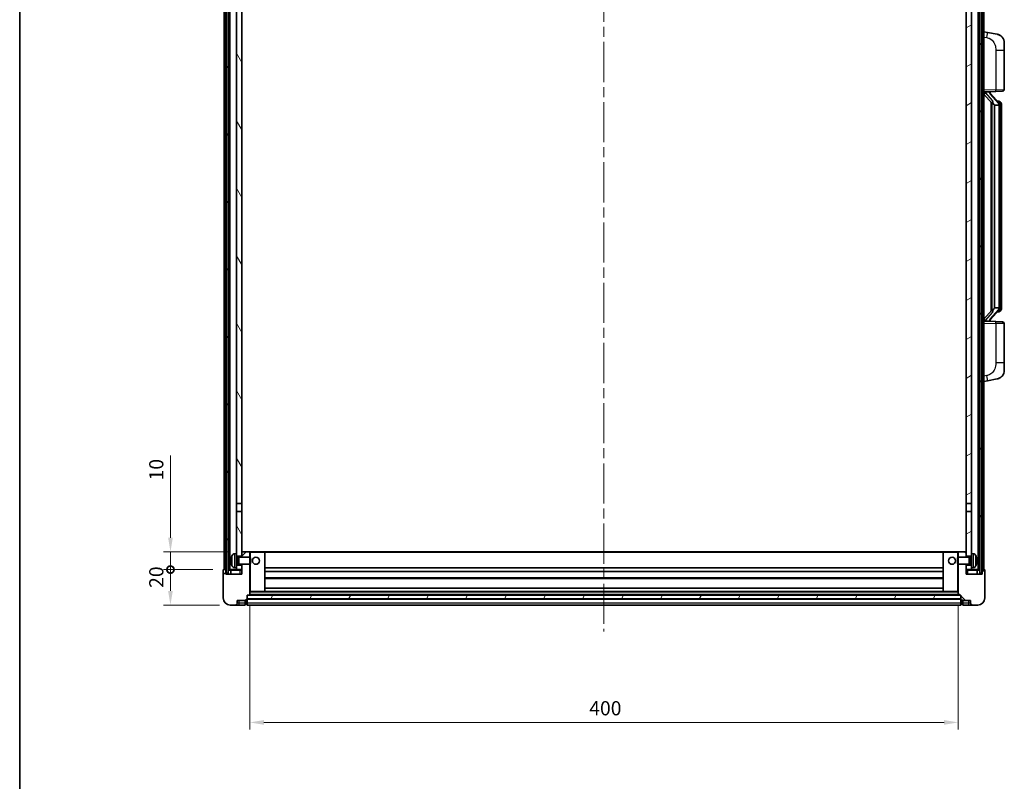
# Model space of a CAD drawing. Units: millimetres. Extents: x 58 to 12445, y 32 to 1718.
# Drawn here: x 1632 to 2188, y 1039 to 1469 of the extents above; entities that cross this region are included whole.
import ezdxf

# ---------------------------------------------------------------- set-up
doc = ezdxf.new("R2010")
doc.units = ezdxf.units.MM
doc.header["$LTSCALE"] = 4
doc.linetypes.add('CHAIN', pattern=[0.3543, 0.2362, -0.0295, 0.0591, -0.0295])
doc.layers.get('Defpoints').update_dxf_attribs({"lineweight": 25})
for name, color, linetype, lineweight in [('Border (ISO)', 7, 'Continuous', 35), ('Centerline (ISO)', 131, 'Continuous', 18), ('Dimension (ISO)', 7, 'Continuous', 18), ('Dimension (ISO) @ 1', 7, 'Continuous', 18), ('Hatch (ISO)', 1, 'Continuous', 18), ('Visible (ISO)', 7, 'Continuous', 35), ('Visible Narrow (ISO)', 7, 'Continuous', 25)]:
    doc.layers.add(name, color=color, linetype=linetype, lineweight=lineweight)
doc.styles.add('Note Text (TK)', font='txt')
doc.dimstyles.new('Default - Method 1b (TK)', dxfattribs={"dimscale": 4, "dimtxt": 2.5, "dimasz": 2.5, "dimexe": 1, "dimexo": 1.5, "dimgap": 1, "dimtad": 1, "dimtoh": 1, "dimrnd": 1e-08, "dimdsep": 46, "dimtxsty": 'Note Text (TK)', "dimcen": 0.09, "dimdle": 5, "dimclrd": 100, "dimclre": 100, "dimclrt": 7, "dimadec": 1, "dimazin": 1, "dimtfac": 1, "dimtmove": 0, "dimatfit": 3, "dimfxl": 1, "dimtolj": 1, "dimlwd": -1, "dimlwe": -1, "dimarcsym": 0})
pattern_1 = [(60, (1545, -16), (-16.49778, 9.525), [])]

# ---------------------------------------------------------------- blocks, each defined once
blk = doc.blocks.new('図面枠 tk図枠')
at = {"layer": 'Border (ISO)'}
blk.add_line((14.5, 289), (14.5, 8), dxfattribs=at)
blk = doc.blocks.new('_DotSmall')
at = {"color": 0, "linetype": 'ByBlock', "const_width": 0.5}
blk.add_lwpolyline([(-0.0625, 0, 1), (0.0625, 0, 1)], format="xyb", close=True, dxfattribs=at)
blk = doc.blocks.new('*D284')
at = {"layer": 'Defpoints', "color": 0}
for p in [(1717.12, 1158.64), (1747.12, 1158.64), (1750.87, 1138.64)]:
    blk.add_point(p, dxfattribs=at)
at = {"layer": 'Dimension (ISO)', "color": 100}
for p, q in [((1741.12, 1158.64), (1713.12, 1158.64)), ((1717.12, 1146.64), (1717.12, 1158.64)), ((1744.87, 1138.64), (1713.12, 1138.64))]:
    blk.add_line(p, q, dxfattribs=at)
blk.add_solid([(1715.78, 1146.64), (1718.45, 1146.64), (1717.12, 1138.64)], dxfattribs=at)
at = {"layer": 'Dimension (ISO)', "color": 100, "xscale": 8, "yscale": 8, "zscale": 8, "rotation": 90}
blk.add_blockref('_DotSmall', (1717.12, 1158.64), dxfattribs=at)
at = {"layer": 'Dimension (ISO)', "color": 7, "insert": (1709.12, 1148.32), "char_height": 8, "attachment_point": 4, "rotation": 90, "style": 'Note Text (TK)'}
blk.add_mtext('\\A1;20', dxfattribs=at)
blk = doc.blocks.new('*D283')
at = {"layer": 'Defpoints', "color": 0}
for p in [(1717.12, 1168.64), (1756.47, 1168.64), (1747.12, 1158.64)]:
    blk.add_point(p, dxfattribs=at)
at = {"layer": 'Dimension (ISO)', "color": 100}
for p, q in [((1717.12, 1176.64), (1717.12, 1223.01)), ((1750.47, 1168.64), (1713.12, 1168.64)), ((1717.12, 1158.64), (1717.12, 1168.64)), ((1741.12, 1158.64), (1713.12, 1158.64)), ((1717.12, 1158.64), (1717.12, 1150.64))]:
    blk.add_line(p, q, dxfattribs=at)
blk.add_solid([(1715.78, 1176.64), (1718.45, 1176.64), (1717.12, 1168.64)], dxfattribs=at)
at = {"layer": 'Dimension (ISO)', "color": 100, "xscale": 8, "yscale": 8, "zscale": 8, "rotation": 90}
blk.add_blockref('_DotSmall', (1717.12, 1158.64), dxfattribs=at)
at = {"layer": 'Dimension (ISO)', "color": 7, "insert": (1709.12, 1209.01), "char_height": 8, "attachment_point": 4, "rotation": 90, "style": 'Note Text (TK)'}
blk.add_mtext('\\A1;10', dxfattribs=at)
blk = doc.blocks.new('*D280')
at = {"layer": 'Defpoints', "color": 0}
for p in [(1761.87, 1144.34), (2161.87, 1144.34), (2161.87, 1072.34)]:
    blk.add_point(p, dxfattribs=at)
at = {"layer": 'Dimension (ISO)', "color": 100}
for p, q in [((1761.87, 1138.34), (1761.87, 1068.34)), ((2161.87, 1138.34), (2161.87, 1068.34)), ((1769.87, 1072.34), (2153.87, 1072.34))]:
    blk.add_line(p, q, dxfattribs=at)
for points in [[(1769.87, 1073.67), (1769.87, 1071.01), (1761.87, 1072.34)], [(2153.87, 1073.67), (2153.87, 1071.01), (2161.87, 1072.34)]]:
    blk.add_solid(points, dxfattribs=at)
at = {"layer": 'Dimension (ISO)', "color": 7, "insert": (1953.55, 1080.34), "char_height": 8, "attachment_point": 4, "style": 'Note Text (TK)'}
blk.add_mtext('\\A1;400', dxfattribs=at)

msp = doc.modelspace()

# ---------------------------------------------------------------- hatches: boundary and pattern name
at = {"layer": 'Hatch (ISO)'}
h = msp.add_hatch(dxfattribs=at)
h.set_pattern_fill('ANSI31', color=256, scale=152.4, angle=14.999978, style=0)
h.set_pattern_definition(pattern_1)
h.paths.add_polyline_path([(2174.1151, 1576.1396), (2174.1151, 1156.6396), (2175.1151, 1156.6396), (2175.1151, 1576.1396)])
h.paths.add_polyline_path([(1748.6151, 1576.1396), (1748.6151, 1156.6396), (1749.6151, 1156.6396), (1749.6151, 1576.1396)])
h = msp.add_hatch(dxfattribs=at)
h.set_pattern_fill('ANSI31', color=256, scale=152.4, angle=75.000175, style=0)
h.set_pattern_definition([(120.0002, (1545, -16), (-16.49775, -9.52505), [])])
h.paths.add_polyline_path([(1754.3651, 1161.1396), (1754.3651, 1159.6396), (1754.3651, 1158.6396), (1757.3651, 1158.6396), (1757.3651, 1161.1396)])
h.paths.add_polyline_path([(1754.3651, 1533.3896), (1757.3651, 1533.3896), (1757.3651, 1576.1396), (1754.3651, 1576.1396)])
h.paths.add_polyline_path([(1754.3651, 1167.6396), (1754.3651, 1166.1396), (1757.3651, 1166.1396), (1757.3651, 1168.5396), (1757.3651, 1191.3896), (1754.3651, 1191.3896)])
h.paths.add_polyline_path([(1754.3651, 1195.8896), (1757.3651, 1195.8896), (1757.3651, 1528.8896), (1754.3651, 1528.8896)])
h = msp.add_hatch(dxfattribs=at)
h.set_pattern_fill('ANSI31', color=256, scale=152.4, angle=-14.999978, style=0)
h.set_pattern_definition([(30, (1545, -16), (-9.525, 16.49778), [])])
h.paths.add_polyline_path([(2169.3651, 1159.6396), (2169.3651, 1161.1396), (2166.3651, 1161.1396), (2166.3651, 1158.6396), (2169.3651, 1158.6396)])
h.paths.add_polyline_path([(2166.3651, 1533.3896), (2169.3651, 1533.3896), (2169.3651, 1576.1396), (2166.3651, 1576.1396)])
h.paths.add_polyline_path([(2169.3651, 1166.1396), (2169.3651, 1167.6396), (2169.3651, 1191.3896), (2166.3651, 1191.3896), (2166.3651, 1168.5396), (2166.3651, 1166.1396)])
h.paths.add_polyline_path([(2166.3651, 1195.8896), (2169.3651, 1195.8896), (2169.3651, 1528.8896), (2166.3651, 1528.8896)])
h = msp.add_hatch(dxfattribs=at)
h.set_pattern_fill('ANSI31', color=256, scale=152.4, style=0)
h.set_pattern_definition([(45, (1545, -16), (-13.47038, 13.47038), [])])
edge = h.paths.add_edge_path()
edge.add_line((1750.8651, 1138.6396), (1753.8651, 1138.6396))
edge.add_ellipse((1753.8651, 1139.6396), major_axis=(0, -1), ratio=1, start_angle=0, end_angle=90)
edge.add_line((1754.8651, 1139.6396), (1754.8651, 1141.1396))
edge.add_line((1754.8651, 1141.1396), (1759.3651, 1141.1396))
edge.add_line((1759.3651, 1141.1396), (1759.3651, 1141.4396))
edge.add_line((1759.3651, 1141.4396), (1760.1151, 1141.4396))
edge.add_ellipse((1760.1151, 1141.6896), major_axis=(0, -0.25), ratio=1, start_angle=0, end_angle=90)
edge.add_line((1760.3651, 1141.6896), (1760.3651, 1142.1396))
edge.add_line((1760.3651, 1142.1396), (1760.3651, 1144.1396))
edge.add_line((1760.3651, 1144.1396), (1760.3651, 1144.2396))
edge.add_line((1760.3651, 1144.2396), (1761.7651, 1144.2396))
edge.add_ellipse((1761.7651, 1144.3396), major_axis=(0, -0.1), ratio=1, start_angle=0, end_angle=90)
edge.add_line((1761.8651, 1144.3396), (1761.8651, 1161.6396))
edge.add_line((1761.8651, 1161.6396), (1757.3651, 1161.6396))
edge.add_line((1757.3651, 1161.6396), (1757.3651, 1161.1396))
edge.add_line((1757.3651, 1161.1396), (1757.3651, 1158.6396))
edge.add_line((1757.3651, 1158.6396), (1757.3651, 1156.1396))
edge.add_line((1757.3651, 1156.1396), (1748.3651, 1156.1396))
edge.add_line((1748.3651, 1156.1396), (1748.3651, 1158.3896))
edge.add_ellipse((1748.1151, 1158.3896), major_axis=(0.25, 0), ratio=1, start_angle=0, end_angle=90)
edge.add_line((1748.1151, 1158.6396), (1747.1151, 1158.6396))
edge.add_ellipse((1747.1151, 1158.3896), major_axis=(0, 0.25), ratio=1, start_angle=0, end_angle=90)
edge.add_line((1746.8651, 1158.3896), (1746.8651, 1142.6396))
edge.add_ellipse((1750.8651, 1142.6396), major_axis=(-4, 0), ratio=1, start_angle=0, end_angle=90)
edge = h.paths.add_edge_path()
edge.add_ellipse((1761.7651, 1168.5396), major_axis=(0.1, 0), ratio=1, start_angle=0, end_angle=90)
edge.add_line((1761.7651, 1168.6396), (1757.4651, 1168.6396))
edge.add_ellipse((1757.4651, 1168.5396), major_axis=(0, 0.1), ratio=1, start_angle=0, end_angle=90)
edge.add_line((1757.3651, 1168.5396), (1757.3651, 1166.1396))
edge.add_line((1757.3651, 1166.1396), (1757.3651, 1165.6396))
edge.add_line((1757.3651, 1165.6396), (1761.8651, 1165.6396))
edge.add_line((1761.8651, 1165.6396), (1761.8651, 1168.5396))
h = msp.add_hatch(dxfattribs=at)
h.set_pattern_fill('ANSI31', color=256, scale=152.4, angle=90.00021, style=0)
h.set_pattern_definition([(135.0002, (1545, -16), (-13.47033, -13.47043), [])])
edge = h.paths.add_edge_path()
edge.add_line((2169.8651, 1138.6396), (2172.8651, 1138.6396))
edge.add_ellipse((2172.8651, 1142.6396), major_axis=(0, -4), ratio=1, start_angle=0, end_angle=90)
edge.add_line((2176.8651, 1142.6396), (2176.8651, 1158.3896))
edge.add_ellipse((2176.6151, 1158.3896), major_axis=(0.25, 0), ratio=1, start_angle=0, end_angle=90)
edge.add_line((2176.6151, 1158.6396), (2175.6151, 1158.6396))
edge.add_ellipse((2175.6151, 1158.3896), major_axis=(0, 0.25), ratio=1, start_angle=0, end_angle=90)
edge.add_line((2175.3651, 1158.3896), (2175.3651, 1156.1396))
edge.add_line((2175.3651, 1156.1396), (2166.3651, 1156.1396))
edge.add_line((2166.3651, 1156.1396), (2166.3651, 1158.6396))
edge.add_line((2166.3651, 1158.6396), (2166.3651, 1161.1396))
edge.add_line((2166.3651, 1161.1396), (2166.3651, 1161.6396))
edge.add_line((2166.3651, 1161.6396), (2161.8651, 1161.6396))
edge.add_line((2161.8651, 1161.6396), (2161.8651, 1144.3396))
edge.add_ellipse((2161.9651, 1144.3396), major_axis=(-0.1, 0), ratio=1, start_angle=0, end_angle=90)
edge.add_line((2161.9651, 1144.2396), (2163.3651, 1144.2396))
edge.add_line((2163.3651, 1144.2396), (2163.3651, 1144.1396))
edge.add_line((2163.3651, 1144.1396), (2163.3651, 1142.1396))
edge.add_line((2163.3651, 1142.1396), (2163.3651, 1141.6896))
edge.add_ellipse((2163.6151, 1141.6896), major_axis=(-0.25, 0), ratio=1, start_angle=0, end_angle=90)
edge.add_line((2163.6151, 1141.4396), (2164.3651, 1141.4396))
edge.add_line((2164.3651, 1141.4396), (2164.3651, 1141.1396))
edge.add_line((2164.3651, 1141.1396), (2168.8651, 1141.1396))
edge.add_line((2168.8651, 1141.1396), (2168.8651, 1139.6396))
edge.add_ellipse((2169.8651, 1139.6396), major_axis=(-1, 0), ratio=1, start_angle=0, end_angle=90)
edge = h.paths.add_edge_path()
edge.add_ellipse((2161.9651, 1168.5396), major_axis=(0, 0.1), ratio=1, start_angle=0, end_angle=90)
edge.add_line((2161.8651, 1168.5396), (2161.8651, 1165.6396))
edge.add_line((2161.8651, 1165.6396), (2166.3651, 1165.6396))
edge.add_line((2166.3651, 1165.6396), (2166.3651, 1166.1396))
edge.add_line((2166.3651, 1166.1396), (2166.3651, 1168.5396))
edge.add_ellipse((2166.2651, 1168.5396), major_axis=(0.1, 0), ratio=1, start_angle=0, end_angle=90)
edge.add_line((2166.2651, 1168.6396), (2161.9651, 1168.6396))
h = msp.add_hatch(dxfattribs=at)
h.set_pattern_fill('ANSI31', color=256, scale=152.4, angle=14.999978, style=0)
h.set_pattern_definition(pattern_1)
h.paths.add_polyline_path([(1760.3651, 1144.1396), (1760.3651, 1142.1396), (2163.3651, 1142.1396), (2163.3651, 1144.1396)])

# ---------------------------------------------------------------- linework, layer by layer
at = {"layer": 'Centerline (ISO)', "linetype": 'CHAIN', "ltscale": 23.990969}
msp.add_line((1961.8651, 1592.6396), (1961.8651, 1123.6396), dxfattribs=at)
at = {"layer": 'Visible (ISO)'}
for p, q in [((1747.3651, 1158.6396), (1747.3651, 1576.1396)), ((1748.3651, 1158.6396), (1748.3651, 1576.1396)), ((1748.6151, 1576.1396), (1748.6151, 1156.6396)), ((1749.6151, 1156.6396), (1749.6151, 1576.1396)), ((1749.7151, 1158.6396), (1749.7151, 1576.1396)), ((1750.7151, 1158.6396), (1750.7151, 1576.1396)), ((2173.0151, 1158.6396), (2173.0151, 1576.1396)), ((2174.0151, 1158.6396), (2174.0151, 1576.1396)), ((2174.1151, 1576.1396), (2174.1151, 1156.6396)), ((2175.1151, 1156.6396), (2175.1151, 1576.1396)), ((2175.3651, 1158.6396), (2175.3651, 1576.1396)), ((2176.3651, 1158.6396), (2176.3651, 1576.1396)), ((1754.3651, 1528.8896), (1754.3651, 1195.8896)), ((1757.3651, 1195.8896), (1757.3651, 1528.8896)), ((2166.3651, 1528.8896), (2166.3651, 1195.8896)), ((2169.3651, 1195.8896), (2169.3651, 1528.8896)), ((2178.4602, 1461.9824), (2176.3651, 1462.3896)), ((2183.8191, 1460.9407), (2178.4602, 1461.9824)), ((2187.8651, 1456.0326), (2187.8651, 1451.9)), ((2187.8651, 1429.7569), (2187.8651, 1451.9)), ((2176.3651, 1428.3896), (2183.0396, 1428.6227)), ((2186.9, 1428.7575), (2183.0396, 1428.6227)), ((2176.3651, 1427.2002), (2180.7978, 1422.1009)), ((2177.3651, 1428.3996), (2179.3651, 1428.3996)), ((2179.8651, 1428.3263), (2179.8651, 1428.5119)), ((2179.8651, 1428.1206), (2179.8651, 1428.3263)), ((2184.8745, 1421.984), (2180.1104, 1427.4645)), ((2184.7957, 1423.0746), (2183.9264, 1423.0746)), ((2180.3651, 1422.5987), (2180.3651, 1304.6806)), ((2180.7651, 1422.1386), (2180.7651, 1305.1407)), ((2182.3651, 1420.8996), (2182.28, 1420.9705)), ((2184.8477, 1420.8996), (2182.3651, 1420.8996)), ((2182.3651, 1420.8996), (2182.3651, 1306.3796)), ((2185.3651, 1306.6074), (2185.3651, 1420.6719)), ((2185.6292, 1422.64), (2185.5504, 1422.7307)), ((2186.3651, 1419.3246), (2186.3651, 1420.6719)), ((2186.3651, 1307.9546), (2186.3651, 1419.3246)), ((2182.28, 1306.3087), (2182.3651, 1306.3796)), ((2182.3651, 1306.3796), (2184.8477, 1306.3796)), ((2186.3651, 1306.6074), (2186.3651, 1307.9546)), ((2180.7978, 1305.1784), (2176.3651, 1300.0791)), ((2180.1104, 1299.8148), (2184.8745, 1305.2953)), ((2184.7957, 1304.2046), (2183.9264, 1304.2046)), ((2185.5504, 1304.5486), (2185.6292, 1304.6392)), ((2183.0396, 1298.6566), (2176.3651, 1298.8896)), ((2177.3651, 1298.8796), (2179.3651, 1298.8796)), ((2179.8651, 1298.953), (2179.8651, 1299.1587)), ((2179.8651, 1298.7674), (2179.8651, 1298.953)), ((2183.0396, 1298.6566), (2186.9, 1298.5218)), ((2187.8651, 1275.3793), (2187.8651, 1297.5224)), ((2187.8651, 1275.3793), (2187.8651, 1271.2467)), ((2176.3651, 1264.8896), (2178.4602, 1265.2969)), ((2178.4602, 1265.2969), (2183.8191, 1266.3386)), ((1754.3651, 1195.8896), (1757.3651, 1195.8896)), ((1754.3651, 1191.3896), (1754.3651, 1195.8896)), ((1757.3651, 1195.8896), (1757.3651, 1191.3896)), ((2166.3651, 1195.8896), (2169.3651, 1195.8896)), ((2166.3651, 1191.3896), (2166.3651, 1195.8896)), ((2169.3651, 1195.8896), (2169.3651, 1191.3896)), ((1757.3651, 1191.3896), (1754.3651, 1191.3896)), ((1754.3651, 1191.3896), (1754.3651, 1167.6396)), ((1757.3651, 1166.1396), (1757.3651, 1191.3896)), ((2169.3651, 1191.3896), (2166.3651, 1191.3896)), ((2166.3651, 1191.3896), (2166.3651, 1166.1396)), ((2169.3651, 1167.6396), (2169.3651, 1191.3896)), ((1753.3061, 1167.547), (1754.3651, 1167.6396)), ((1754.3651, 1159.6396), (1754.3651, 1167.6396)), ((1757.4651, 1168.6396), (1757.3651, 1168.6396)), ((1757.3651, 1168.5396), (1757.3651, 1165.6396)), ((1761.7651, 1168.6396), (1757.4651, 1168.6396)), ((1762.3651, 1168.6396), (1761.7651, 1168.6396)), ((1761.8651, 1165.6396), (1761.8651, 1168.5396)), ((1770.2651, 1168.6396), (1762.3651, 1168.6396)), ((2153.4651, 1168.6396), (1770.2651, 1168.6396)), ((1770.3651, 1146.3396), (1770.3651, 1168.5396)), ((2153.3651, 1168.5396), (2153.3651, 1146.3396)), ((2161.3651, 1168.6396), (2153.4651, 1168.6396)), ((2161.9651, 1168.6396), (2161.3651, 1168.6396)), ((2161.8651, 1168.5396), (2161.8651, 1165.6396)), ((2166.2651, 1168.6396), (2161.9651, 1168.6396)), ((2166.3651, 1168.6396), (2166.2651, 1168.6396)), ((2166.3651, 1165.6396), (2166.3651, 1168.5396)), ((2169.3651, 1167.6396), (2169.3651, 1159.6396)), ((2170.424, 1167.547), (2169.3651, 1167.6396)), ((1751.6511, 1163.922), (1751.6511, 1163.3573)), ((1754.3651, 1166.1396), (1757.3651, 1166.1396)), ((1754.3651, 1165.4249), (1755.3356, 1165.4249)), ((1754.3651, 1161.8544), (1755.3356, 1161.8544)), ((1755.3356, 1165.4249), (1755.7651, 1165.6396)), ((1755.3356, 1161.8544), (1755.3356, 1165.4249)), ((1755.3356, 1161.8544), (1755.7651, 1161.6396)), ((1755.7651, 1161.6396), (1755.7651, 1165.6396)), ((1755.7651, 1165.6396), (1761.9355, 1165.6396)), ((1761.9355, 1161.6396), (1761.9355, 1165.6396)), ((1762.3651, 1165.2102), (1761.9355, 1165.6396)), ((1762.3651, 1162.0691), (1761.9355, 1161.6396)), ((1762.3651, 1165.2102), (1762.3651, 1162.0691)), ((2161.3651, 1165.2102), (2161.7946, 1165.6396)), ((2161.3651, 1162.0691), (2161.3651, 1165.2102)), ((2161.3651, 1162.0691), (2161.7946, 1161.6396)), ((2161.7946, 1165.6396), (2161.7946, 1161.6396)), ((2167.9651, 1165.6396), (2161.7946, 1165.6396)), ((2166.3651, 1166.1396), (2169.3651, 1166.1396)), ((2167.9651, 1165.6396), (2167.9651, 1161.6396)), ((2168.3945, 1165.4249), (2167.9651, 1165.6396)), ((2168.3945, 1161.8544), (2167.9651, 1161.6396)), ((2168.3945, 1165.4249), (2168.3945, 1161.8544)), ((2169.3651, 1165.4249), (2168.3945, 1165.4249)), ((2169.3651, 1161.8544), (2168.3945, 1161.8544)), ((2172.0791, 1163.3573), (2172.0791, 1163.922)), ((1746.8651, 1158.3896), (1746.8651, 1142.6396)), ((1748.1151, 1158.6396), (1747.1151, 1158.6396)), ((1748.3651, 1158.6396), (1748.1151, 1158.6396)), ((1748.3651, 1158.6396), (1748.6151, 1158.6396)), ((1748.3651, 1156.1396), (1748.3651, 1158.3896)), ((1748.6151, 1156.6396), (1749.6151, 1156.6396)), ((1749.6151, 1158.6396), (1749.7151, 1158.6396)), ((1749.7151, 1158.6396), (1750.7151, 1158.6396)), ((1750.7151, 1158.6396), (1754.3651, 1158.6396)), ((1751.1151, 1158.3896), (1751.1151, 1156.1396)), ((1753.3061, 1159.7323), (1754.3651, 1159.6396)), ((1757.3651, 1161.1396), (1754.3651, 1161.1396)), ((1754.3651, 1159.6396), (1754.3651, 1158.6396)), ((1754.3651, 1158.6396), (1757.3651, 1158.6396)), ((1755.7651, 1161.6396), (1761.9355, 1161.6396)), ((1757.3651, 1161.6396), (1757.3651, 1156.1396)), ((1757.3651, 1158.6396), (1757.3651, 1161.1396)), ((1761.8651, 1144.3396), (1761.8651, 1161.6396)), ((2153.3651, 1159.6396), (1770.3651, 1159.6396)), ((2153.3651, 1157.6396), (1770.3651, 1157.6396)), ((2167.9651, 1161.6396), (2161.7946, 1161.6396)), ((2161.8651, 1161.6396), (2161.8651, 1144.3396)), ((2166.3651, 1156.1396), (2166.3651, 1161.6396)), ((2169.3651, 1161.1396), (2166.3651, 1161.1396)), ((2166.3651, 1161.1396), (2166.3651, 1158.6396)), ((2166.3651, 1158.6396), (2169.3651, 1158.6396)), ((2170.424, 1159.7323), (2169.3651, 1159.6396)), ((2169.3651, 1158.6396), (2169.3651, 1159.6396)), ((2169.3651, 1158.6396), (2173.0151, 1158.6396)), ((2172.6151, 1156.1396), (2172.6151, 1158.3896)), ((2173.0151, 1158.6396), (2174.0151, 1158.6396)), ((2174.0151, 1158.6396), (2174.1151, 1158.6396)), ((2174.1151, 1156.6396), (2175.1151, 1156.6396)), ((2175.1151, 1158.6396), (2175.3651, 1158.6396)), ((2175.6151, 1158.6396), (2175.3651, 1158.6396)), ((2175.3651, 1158.3896), (2175.3651, 1156.1396)), ((2176.6151, 1158.6396), (2175.6151, 1158.6396)), ((2176.8651, 1142.6396), (2176.8651, 1158.3896)), ((1757.3651, 1156.1396), (1748.3651, 1156.1396)), ((2153.3651, 1153.6396), (1770.3651, 1153.6396)), ((2175.3651, 1156.1396), (2166.3651, 1156.1396)), ((1761.8651, 1146.2396), (1762.3651, 1146.2396)), ((1762.3651, 1146.2396), (1770.2651, 1146.2396)), ((2153.4651, 1146.2396), (1770.2651, 1146.2396)), ((2153.3651, 1148.2396), (1770.3651, 1148.2396)), ((2153.4651, 1146.2396), (2161.3651, 1146.2396)), ((2161.3651, 1146.2396), (2161.8651, 1146.2396)), ((1754.8651, 1139.6396), (1754.8651, 1141.1396)), ((1754.8651, 1141.1396), (1759.3651, 1141.1396)), ((1759.3651, 1141.1396), (1759.3651, 1141.4396)), ((1759.3651, 1141.4396), (1760.1151, 1141.4396)), ((1759.3651, 1139.6396), (1759.3651, 1141.1396)), ((1759.3651, 1139.6396), (1759.3651, 1138.6396)), ((1760.3651, 1141.6896), (1760.3651, 1144.2396)), ((1760.3651, 1144.2396), (1761.7651, 1144.2396)), ((1760.3651, 1144.1396), (1760.3651, 1142.1396)), ((2163.3651, 1144.1396), (1760.3651, 1144.1396)), ((1760.3651, 1142.1396), (2163.3651, 1142.1396)), ((2163.3651, 1142.0396), (1760.3651, 1142.0396)), ((1760.3651, 1141.6896), (1760.3651, 1139.6396)), ((1760.3651, 1138.6396), (1760.3651, 1139.6396)), ((2161.9651, 1144.2396), (1761.7651, 1144.2396)), ((2161.9651, 1144.2396), (2163.3651, 1144.2396)), ((2163.3651, 1144.2396), (2163.3651, 1141.6896)), ((2163.3651, 1142.1396), (2163.3651, 1144.1396)), ((2163.3651, 1139.6396), (2163.3651, 1141.6896)), ((2163.3651, 1139.6396), (2163.3651, 1138.6396)), ((2163.6151, 1141.4396), (2164.3651, 1141.4396)), ((2164.3651, 1141.4396), (2164.3651, 1141.1396)), ((2164.3651, 1141.1396), (2168.8651, 1141.1396)), ((2164.3651, 1141.1396), (2164.3651, 1139.6396)), ((2164.3651, 1138.6396), (2164.3651, 1139.6396)), ((2168.8651, 1141.1396), (2168.8651, 1139.6396)), ((1750.8651, 1138.6396), (1753.8651, 1138.6396)), ((1753.8651, 1138.6396), (1755.8651, 1138.6396)), ((1755.8651, 1138.6396), (1759.3651, 1138.6396)), ((1760.1151, 1138.9396), (1759.3651, 1138.9396)), ((2163.3651, 1138.6396), (1760.3651, 1138.6396)), ((2163.6151, 1138.9396), (2164.3651, 1138.9396)), ((2164.3651, 1138.6396), (2167.8651, 1138.6396)), ((2167.8651, 1138.6396), (2169.8651, 1138.6396)), ((2169.8651, 1138.6396), (2172.8651, 1138.6396))]:
    msp.add_line(p, q, dxfattribs=at)
for centre in [(1765.3651, 1163.6396), (2158.3651, 1163.6396)]:
    msp.add_circle(centre, 2, dxfattribs=at)
for centre, radius, start, end in [((2182.8651, 1456.0326), 5, 0, 41.09567), ((2186.8651, 1429.7569), 1, 272, 0), ((2180.8651, 1428.1206), 1, 180, 221), ((2184.7957, 1422.0746), 1, 41, 90), ((2183.3651, 1420.6719), 2, 5.907532, 41), ((2183.3651, 1420.6719), 2, 0, 5.907532), ((2183.3651, 1306.6074), 2, 319, 354.092468), ((2183.3651, 1306.6074), 2, 354.092468, 0), ((2184.7957, 1305.2046), 1, 270, 319), ((2180.8651, 1299.1587), 1, 139, 180), ((2186.8651, 1297.5224), 1, 0, 88), ((2182.8651, 1271.2467), 5, 318.90433, 0), ((1753.4456, 1165.9531), 1.6, 95, 151.827266), ((1757.4651, 1168.5396), 0.1, 90, 180), ((1761.7651, 1168.5396), 0.1, 0, 90), ((1770.2651, 1168.5396), 0.1, 0, 90), ((2153.4651, 1168.5396), 0.1, 90, 180), ((2161.9651, 1168.5396), 0.1, 90, 180), ((2166.2651, 1168.5396), 0.1, 0, 90), ((2170.2845, 1165.9531), 1.6, 28.172734, 85), ((1751.7757, 1165.8243), 0.1246, 159.960393, 178.185174), ((1757.7651, 1163.6396), 6.5, 151.827266, 159.960393), ((2165.9651, 1163.6396), 6.5, 20.039607, 28.172734), ((2171.9545, 1165.8243), 0.1246, 1.814826, 20.039607), ((1747.1151, 1158.3896), 0.25, 90, 180), ((1748.1151, 1158.3896), 0.25, 0, 90), ((1750.8651, 1158.3896), 0.25, 0, 90), ((1751.7757, 1161.455), 0.1246, 181.814826, 200.039607), ((1757.7651, 1163.6396), 6.5, 200.039607, 208.172734), ((1753.4456, 1161.3262), 1.6, 208.172734, 265), ((2170.2845, 1161.3262), 1.6, 275, 331.827266), ((2165.9651, 1163.6396), 6.5, 331.827266, 339.960393), ((2171.9545, 1161.455), 0.1246, 339.960393, 358.185174), ((2172.8651, 1158.3896), 0.25, 90, 180), ((2175.6151, 1158.3896), 0.25, 90, 180), ((2176.6151, 1158.3896), 0.25, 0, 90), ((1770.2651, 1146.3396), 0.1, 270, 0), ((2153.4651, 1146.3396), 0.1, 180, 270), ((1750.8651, 1142.6396), 4, 180, 270), ((1753.8651, 1139.6396), 1, 270, 0), ((1760.1151, 1141.6896), 0.25, 270, 0), ((1761.7651, 1144.3396), 0.1, 270, 0), ((2161.9651, 1144.3396), 0.1, 180, 270), ((2163.6151, 1141.6896), 0.25, 180, 270), ((2169.8651, 1139.6396), 1, 180, 270), ((2172.8651, 1142.6396), 4, 270, 0), ((1760.1151, 1139.1896), 0.25, 270, 0), ((2163.6151, 1139.1896), 0.25, 180, 270)]:
    msp.add_arc(centre, radius, start, end, dxfattribs=at)
for centre, major_axis, ratio, start_param, end_param in [((2177.3651, 1428.2529), (-1, 0), 0.14676884, 4.71238898, 6.28318531), ((2177.3651, 1427.5741), (-0.9955, -0.3722), 0.25438663, 4.61756297, 6.18835929), ((2179.3651, 1428.3263), (0.5, 0), 0.14676884, 0, 1.57079633), ((2182.7651, 1427.4381), (0, -6.6667), 0.3, 5.34289009, 6.03820664), ((2182.7651, 1299.8411), (0, 6.6667), 0.3, 0.24497866, 0.94029521), ((2177.3651, 1299.7052), (0.9955, -0.3722), 0.25438663, 3.23641867, 4.807215), ((2177.3651, 1299.0264), (-1, 0), 0.14676884, 0, 1.57079633), ((2179.3651, 1298.953), (0.5, 0), 0.14676884, 4.71238898, 6.28318531), ((1757.7528, 1163.6325), (-3.2829, 5.6083), 0.99488747, 0.69485901, 0.93384331), ((1757.7528, 1163.5), (-6.4737, 0.5671), 0.05101764, 0.10959827, 0.34858257), ((1757.7528, 1163.7793), (-6.4737, -0.5671), 0.05101764, 5.93460274, 6.17358703), ((1757.7528, 1163.6468), (3.2829, 5.6083), 0.99488747, 2.20774935, 2.44673364), ((2165.9773, 1163.6325), (-3.2829, -5.6083), 0.99488747, 2.20774935, 2.44673364), ((2165.9773, 1163.5), (6.4737, 0.5671), 0.05101764, 5.93460274, 6.17358703), ((2165.9773, 1163.7793), (6.4737, -0.5671), 0.05101764, 0.10959827, 0.34858257), ((2165.9773, 1163.6468), (3.2829, -5.6083), 0.99488747, 0.69485901, 0.93384331)]:
    msp.add_ellipse(centre, major_axis=major_axis, ratio=ratio, start_param=start_param, end_param=end_param, dxfattribs=at)
for points, knots in [([(2183.8191, 1460.9407), (2183.9207, 1460.921), (2184.022, 1460.898), (2184.1807, 1460.8568), (2184.239, 1460.8405), (2184.56, 1460.7445), (2184.8179, 1460.6439), (2185.2855, 1460.4145), (2185.4994, 1460.2895), (2185.8378, 1460.0564), (2185.9694, 1459.9557), (2186.1935, 1459.7661), (2186.2895, 1459.678), (2186.4251, 1459.5441), (2186.4699, 1459.498), (2186.5337, 1459.43), (2186.5546, 1459.4072), (2186.595, 1459.3625), (2186.6139, 1459.3413), (2186.6331, 1459.3192)], [0, 0, 0, 0, 0.031817178, 0.031817178, 0.050452113, 0.050452113, 0.134929933, 0.134929933, 0.208678987, 0.208678987, 0.258212634, 0.258212634, 0.298091577, 0.298091577, 0.318896146, 0.318896146, 0.329513015, 0.329513015, 0.340218293, 0.340218293, 0.340218293, 0.340218293]), ([(2183.8191, 1460.9407), (2183.9956, 1460.9064), (2184.1712, 1460.8623), (2184.4248, 1460.7838), (2184.506, 1460.7564), (2184.8358, 1460.6355), (2185.0802, 1460.5233), (2185.5124, 1460.2804), (2185.7051, 1460.154), (2186.0096, 1459.9232), (2186.1289, 1459.8234), (2186.3127, 1459.6552), (2186.382, 1459.5879), (2186.4804, 1459.4868), (2186.5127, 1459.4526), (2186.575, 1459.385), (2186.6038, 1459.3528), (2186.6331, 1459.3192)], [0, 0, 0, 0, 0.055151579, 0.055151579, 0.081398944, 0.081398944, 0.162714309, 0.162714309, 0.230969498, 0.230969498, 0.277734391, 0.277734391, 0.307873407, 0.307873407, 0.323370755, 0.323370755, 0.339065947, 0.339065947, 0.339065947, 0.339065947]), ([(2181.1496, 1423.5078), (2181.1519, 1423.4973), (2181.1542, 1423.4868), (2181.2061, 1423.2458), (2181.2602, 1422.9632), (2181.2602, 1422.718), (2181.2602, 1422.6434), (2181.2548, 1422.5617), (2181.2246, 1422.41), (2181.1993, 1422.3402), (2181.1429, 1422.239), (2181.111, 1422.1983), (2181.0462, 1422.136), (2181.0135, 1422.1139), (2180.9234, 1422.067), (2180.8683, 1422.0613), (2180.8178, 1422.0826), (2180.8068, 1422.0906), (2180.7978, 1422.1009)], [0.742305626, 0.742305626, 0.742305626, 0.742305626, 0.745632696, 0.745632696, 0.819200354, 0.819200354, 0.819200354, 0.841590598, 0.841590598, 0.863980841, 0.863980841, 0.882920663, 0.882920663, 0.901860485, 0.901860485, 0.943798526, 0.943798526, 0.958212109, 0.958212109, 0.958212109, 0.958212109]), ([(2185.3544, 1420.8777), (2185.3544, 1420.8779), (2185.3544, 1420.878), (2185.353, 1420.8873), (2185.34, 1420.895), (2185.291, 1420.9074), (2185.2546, 1420.9118), (2185.1631, 1420.9161), (2185.109, 1420.916), (2184.9903, 1420.9113), (2184.9269, 1420.9068), (2184.8627, 1420.9004)], [-0.0778087689, -0.0778087689, -0.0778087689, -0.0778087689, -0.0774791395, -0.0774791395, -0.0585788033, -0.0585788033, -0.0389062325, -0.0389062325, -0.0193765361, -0.0193765361, 0, 0, 0, 0]), ([(2186.3651, 1420.6719), (2186.3651, 1421.2657), (2186.2146, 1421.6698), (2185.9093, 1422.3022), (2185.7384, 1422.5144), (2185.6292, 1422.64)], [0, 0, 0, 0, 0.2061269, 0.2061269, 0.42564821, 0.42564821, 0.42564821, 0.42564821]), ([(2185.3544, 1306.4016), (2185.3544, 1306.4014), (2185.3544, 1306.4012), (2185.353, 1306.392), (2185.34, 1306.3843), (2185.291, 1306.3719), (2185.2546, 1306.3675), (2185.1631, 1306.3632), (2185.109, 1306.3633), (2184.9903, 1306.368), (2184.9269, 1306.3725), (2184.8627, 1306.3789)], [-0.0003297628, -0.0003297628, -0.0003297628, -0.0003297628, 0, 0, 0.0189079865, 0.0189079865, 0.0385885202, 0.0385885202, 0.0581261217, 0.0581261217, 0.0775105008, 0.0775105008, 0.0775105008, 0.0775105008]), ([(2185.6292, 1304.6392), (2185.6835, 1304.7018), (2185.7529, 1304.7865), (2185.9199, 1305.0268), (2186.0205, 1305.1929), (2186.1919, 1305.5838), (2186.2659, 1305.7978), (2186.3448, 1306.222), (2186.3651, 1306.403), (2186.3651, 1306.6074)], [0, 0, 0, 0, 0.109280085, 0.109280085, 0.240591253, 0.240591253, 0.354088722, 0.354088722, 0.425024641, 0.425024641, 0.425024641, 0.425024641]), ([(2180.7978, 1305.1784), (2180.8068, 1305.1887), (2180.8178, 1305.1967), (2180.8683, 1305.218), (2180.9234, 1305.2123), (2181.0135, 1305.1653), (2181.0462, 1305.1433), (2181.111, 1305.081), (2181.1429, 1305.0403), (2181.1993, 1304.9391), (2181.2246, 1304.8693), (2181.2548, 1304.7175), (2181.2602, 1304.6359), (2181.2602, 1304.3499), (2181.2182, 1304.1042), (2181.1688, 1303.8607), (2181.1594, 1303.8164), (2181.1496, 1303.7715)], [0.219421737, 0.219421737, 0.219421737, 0.219421737, 0.23383532, 0.23383532, 0.275773361, 0.275773361, 0.294713183, 0.294713183, 0.313653005, 0.313653005, 0.336043248, 0.336043248, 0.358433491, 0.358433491, 0.421861067, 0.421861067, 0.435453192, 0.435453192, 0.435453192, 0.435453192]), ([(2186.6331, 1267.9601), (2186.6136, 1267.9378), (2186.5946, 1267.9163), (2186.5537, 1267.8711), (2186.5325, 1267.8481), (2186.468, 1267.7793), (2186.4226, 1267.7327), (2186.2854, 1267.5974), (2186.1883, 1267.5085), (2185.962, 1267.3177), (2185.8293, 1267.2166), (2185.4889, 1266.9832), (2185.2739, 1266.8584), (2184.8093, 1266.632), (2184.5556, 1266.5334), (2184.14, 1266.4092), (2183.98, 1266.3698), (2183.8191, 1266.3386)], [0, 0, 0, 0, 0.010823116, 0.010823116, 0.021555164, 0.021555164, 0.042579621, 0.042579621, 0.082862142, 0.082862142, 0.132680778, 0.132680778, 0.206708077, 0.206708077, 0.289770927, 0.289770927, 0.340209224, 0.340209224, 0.340209224, 0.340209224]), ([(2186.6331, 1267.9601), (2186.6045, 1267.9272), (2186.5764, 1267.8959), (2186.5157, 1267.8299), (2186.4842, 1267.7965), (2186.3883, 1267.6978), (2186.3208, 1267.6319), (2186.2291, 1267.5475), (2186.2073, 1267.5277), (2186.1851, 1267.508)], [0, 0, 0, 0, 0.0153264144, 0.0153264144, 0.0304667096, 0.0304667096, 0.0599334156, 0.0599334156, 0.0689999837, 0.0689999837, 0.0689999837, 0.0689999837]), ([(2185.1694, 1266.8093), (2184.9797, 1266.7108), (2184.7847, 1266.625), (2184.3371, 1266.4609), (2184.0789, 1266.3891), (2183.8191, 1266.3386)], [0.193034956, 0.193034956, 0.193034956, 0.193034956, 0.257659665, 0.257659665, 0.339004358, 0.339004358, 0.339004358, 0.339004358]), ([(1751.3148, 1164.0276), (1751.3105, 1164.0301), (1751.3068, 1164.0409), (1751.3021, 1164.0792), (1751.3012, 1164.1067), (1751.3018, 1164.1685), (1751.3035, 1164.2071), (1751.3087, 1164.2791), (1751.3115, 1164.3111), (1751.3148, 1164.3424)], [0, 0, 0, 0, 0.0125039067, 0.0125039067, 0.0250078135, 0.0250078135, 0.0375277995, 0.0375277995, 0.0466766392, 0.0466766392, 0.0466766392, 0.0466766392]), ([(1751.3148, 1162.9369), (1751.3105, 1162.9783), (1751.3068, 1163.0221), (1751.3021, 1163.1018), (1751.3012, 1163.1377), (1751.3018, 1163.1936), (1751.3035, 1163.2173), (1751.3087, 1163.2433), (1751.3115, 1163.2498), (1751.3148, 1163.2517)], [0, 0, 0, 0, 0.0124997785, 0.0124997785, 0.0249995571, 0.0249995571, 0.0375236714, 0.0375236714, 0.0466766062, 0.0466766062, 0.0466766062, 0.0466766062]), ([(2172.4153, 1164.3424), (2172.4197, 1164.301), (2172.4234, 1164.2572), (2172.428, 1164.1775), (2172.4289, 1164.1416), (2172.4283, 1164.0857), (2172.4266, 1164.062), (2172.4215, 1164.0359), (2172.4186, 1164.0295), (2172.4153, 1164.0276)], [0, 0, 0, 0, 0.0124997785, 0.0124997785, 0.0249995571, 0.0249995571, 0.0375236714, 0.0375236714, 0.0466766062, 0.0466766062, 0.0466766062, 0.0466766062]), ([(2172.4153, 1163.2517), (2172.4197, 1163.2492), (2172.4234, 1163.2384), (2172.428, 1163.2001), (2172.4289, 1163.1726), (2172.4283, 1163.1107), (2172.4266, 1163.0722), (2172.4215, 1163.0002), (2172.4186, 1162.9681), (2172.4153, 1162.9369)], [0, 0, 0, 0, 0.0125039067, 0.0125039067, 0.0250078135, 0.0250078135, 0.0375277995, 0.0375277995, 0.0466766392, 0.0466766392, 0.0466766392, 0.0466766392])]:
    msp.add_open_spline(points, degree=3, knots=knots, dxfattribs=at)
for points in [[(2184.8627, 1420.9004), (2184.8575, 1420.8999), (2184.8524, 1420.8996), (2184.8477, 1420.8996)], [(2184.8477, 1306.3796), (2184.8524, 1306.3796), (2184.8575, 1306.3794), (2184.8627, 1306.3789)]]:
    msp.add_open_spline(points, degree=3, dxfattribs=at)
at = {"layer": 'Visible Narrow (ISO)'}
for p, q in [((2176.3651, 1459.3538), (2177.9925, 1459.0375)), ((2183.0396, 1451.9), (2187.8651, 1451.9)), ((2183.0396, 1451.9), (2183.0396, 1429.6221)), ((2183.0396, 1429.6221), (2176.3651, 1429.389)), ((2183.0396, 1429.6221), (2187.8651, 1429.7569)), ((2177.3651, 1428.3996), (2177.3651, 1428.4246)), ((2177.3651, 1427.8614), (2177.3651, 1428.3996)), ((2181.1496, 1423.5078), (2177.3651, 1427.8614)), ((2179.3651, 1428.4944), (2179.3651, 1428.3996)), ((2179.3651, 1428.3996), (2179.3651, 1428.2642)), ((2179.733, 1427.2801), (2184.4971, 1421.7996)), ((2182.28, 1306.3087), (2182.28, 1420.9705)), ((2185.3651, 1420.6719), (2184.8651, 1420.6719)), ((2184.8651, 1420.6719), (2184.8651, 1306.6074)), ((2185.3651, 1421.4892), (2185.3651, 1420.6719)), ((2186.3651, 1419.3246), (2185.3651, 1419.3246)), ((2185.3651, 1306.6074), (2184.8651, 1306.6074)), ((2185.3651, 1307.9546), (2186.3651, 1307.9546)), ((2185.3651, 1306.6074), (2185.3651, 1305.7901)), ((2177.3651, 1299.4179), (2181.1496, 1303.7715)), ((2184.4971, 1305.4796), (2179.733, 1299.9991)), ((2176.3651, 1297.8902), (2183.0396, 1297.6572)), ((2177.3651, 1298.8796), (2177.3651, 1299.4179)), ((2177.3651, 1298.8547), (2177.3651, 1298.8796)), ((2179.3651, 1299.0151), (2179.3651, 1298.8796)), ((2179.3651, 1298.8796), (2179.3651, 1298.7849)), ((2187.8651, 1297.5224), (2183.0396, 1297.6572)), ((2183.0396, 1297.6572), (2183.0396, 1275.3793)), ((2187.8651, 1275.3793), (2183.0396, 1275.3793)), ((2177.9925, 1268.2418), (2176.3651, 1267.9254)), ((1753.3061, 1167.547), (1753.3061, 1159.7323)), ((1761.8651, 1168.5396), (1762.3651, 1168.5396)), ((1762.3651, 1168.6396), (1762.3651, 1168.5396)), ((1762.3651, 1168.5396), (1770.2651, 1168.5396)), ((1762.3651, 1165.2102), (1762.3651, 1168.5396)), ((1770.2651, 1168.5396), (1770.2651, 1168.6396)), ((1770.2651, 1168.5396), (1770.3651, 1168.5396)), ((1770.2651, 1168.5396), (1770.2651, 1146.3396)), ((2153.3651, 1168.3396), (1770.3651, 1168.3396)), ((2153.4651, 1168.5396), (2153.3651, 1168.5396)), ((2153.4651, 1168.6396), (2153.4651, 1168.5396)), ((2153.4651, 1146.3396), (2153.4651, 1168.5396)), ((2153.4651, 1168.5396), (2161.3651, 1168.5396)), ((2161.3651, 1168.6396), (2161.3651, 1168.5396)), ((2161.3651, 1168.5396), (2161.3651, 1165.2102)), ((2161.3651, 1168.5396), (2161.8651, 1168.5396)), ((2170.424, 1159.7323), (2170.424, 1167.547)), ((1751.6586, 1165.867), (1751.6586, 1165.8493)), ((1751.6586, 1163.9202), (1751.6586, 1163.3591)), ((1752.0351, 1160.5708), (1752.0351, 1166.7085)), ((1762.3651, 1146.3396), (1762.3651, 1162.0691)), ((2161.3651, 1162.0691), (2161.3651, 1146.3396)), ((2171.695, 1166.7085), (2171.695, 1160.5708)), ((2172.0715, 1165.8493), (2172.0715, 1165.867)), ((2172.0715, 1163.3591), (2172.0715, 1163.9202)), ((1748.3651, 1158.3896), (1748.6151, 1158.3896)), ((1749.6151, 1158.3896), (1751.1151, 1158.3896)), ((1751.1151, 1158.3896), (1756.3651, 1158.3896)), ((1751.6586, 1161.43), (1751.6586, 1161.4123)), ((1756.3651, 1158.3896), (1756.3651, 1158.6396)), ((1756.3651, 1158.3896), (1757.3651, 1158.3896)), ((1756.3651, 1158.3896), (1756.3651, 1156.1396)), ((2166.3651, 1158.3896), (2167.3651, 1158.3896)), ((2167.3651, 1158.3896), (2167.3651, 1158.6396)), ((2167.3651, 1158.3896), (2172.6151, 1158.3896)), ((2167.3651, 1156.1396), (2167.3651, 1158.3896)), ((2172.0715, 1161.4123), (2172.0715, 1161.43)), ((2172.6151, 1158.3896), (2174.1151, 1158.3896)), ((2175.1151, 1158.3896), (2175.3651, 1158.3896)), ((2153.3651, 1153.9396), (1770.3651, 1153.9396)), ((1762.3651, 1146.3396), (1761.8651, 1146.3396)), ((2161.8651, 1145.9396), (1761.8651, 1145.9396)), ((1762.3651, 1146.3396), (1762.3651, 1146.2396)), ((1770.2651, 1146.3396), (1762.3651, 1146.3396)), ((1770.2651, 1146.3396), (1770.3651, 1146.3396)), ((1770.2651, 1146.2396), (1770.2651, 1146.3396)), ((2153.3651, 1147.9396), (1770.3651, 1147.9396)), ((2153.3651, 1146.3396), (2153.4651, 1146.3396)), ((2153.4651, 1146.3396), (2153.4651, 1146.2396)), ((2161.3651, 1146.3396), (2153.4651, 1146.3396)), ((2161.3651, 1146.2396), (2161.3651, 1146.3396)), ((2161.8651, 1146.3396), (2161.3651, 1146.3396)), ((1755.8651, 1139.6396), (1754.8651, 1139.6396)), ((1755.8651, 1139.6396), (1755.8651, 1141.1396)), ((1759.3651, 1139.6396), (1755.8651, 1139.6396)), ((1755.8651, 1138.6396), (1755.8651, 1139.6396)), ((1760.1151, 1139.6396), (1759.3651, 1139.6396)), ((1760.1151, 1141.4396), (1760.1151, 1139.6396)), ((1760.3651, 1139.6396), (1760.1151, 1139.6396)), ((1760.1151, 1138.9396), (1760.1151, 1139.6396)), ((2163.3651, 1141.7396), (1760.3651, 1141.7396)), ((2163.3651, 1139.6396), (1760.3651, 1139.6396)), ((2161.8651, 1144.5396), (1761.8651, 1144.5396)), ((2163.3651, 1139.6396), (2163.6151, 1139.6396)), ((2163.6151, 1139.6396), (2163.6151, 1141.4396)), ((2163.6151, 1139.6396), (2163.6151, 1138.9396)), ((2163.6151, 1139.6396), (2164.3651, 1139.6396)), ((2167.8651, 1139.6396), (2164.3651, 1139.6396)), ((2167.8651, 1139.6396), (2167.8651, 1141.1396)), ((2167.8651, 1138.6396), (2167.8651, 1139.6396)), ((2168.8651, 1139.6396), (2167.8651, 1139.6396))]:
    msp.add_line(p, q, dxfattribs=at)
for centre, start, end in [((2180.8651, 1428.2642), 180, 221), ((2183.3651, 1420.8155), 3.242335, 41), ((2183.3651, 1420.6719), 0, 8.733934), ((2183.3651, 1306.4637), 319, 356.757665), ((2183.3651, 1306.6074), 351.266066, 0), ((2180.8651, 1299.0151), 139, 180)]:
    msp.add_arc(centre, 1.5, start, end, dxfattribs=at)
for centre, major_axis, ratio, start_param, end_param in [((2177.8878, 1459.0375), (0.5724, 2.9449), 0.03425905, 4.71904817, 6.28318531), ((2183.0047, 1429.6221), (0.0349, -0.9994), 0.03487826, 0, 1.56957835), ((2179.3651, 1428.1206), (0.5, 0), 0.28734789, 0, 1.57079633), ((2179.733, 1427.1365), (0.3774, 0.328), 0.22082359, 0, 1.3811443), ((2184.4971, 1421.656), (0.3774, 0.328), 0.22082359, 0, 1.3811443), ((2184.8745, 1421.984), (0.7547, 0.6561), 0.98843646, 0, 0.86096541), ((2185.3651, 1420.6719), (1, 0), 0.81730076, 0, 1.57079633), ((2185.3651, 1306.6074), (1, 0), 0.81730076, 4.71238898, 6.28318531), ((2184.4971, 1305.6233), (0.3774, -0.328), 0.22082359, 4.90204101, 6.28318531), ((2184.8745, 1305.2953), (0.7547, -0.6561), 0.98843646, 5.4222199, 6.28318531), ((2179.3651, 1299.1587), (0.5, 0), 0.28734789, 4.71238898, 6.28318531), ((2179.733, 1300.1428), (0.3774, -0.328), 0.22082359, 4.90204101, 6.28318531), ((2183.0047, 1297.6572), (0.0349, 0.9994), 0.03487826, 4.71360696, 6.28318531), ((2177.8878, 1268.2418), (0.5724, -2.9449), 0.03425905, 0, 1.56413714)]:
    msp.add_ellipse(centre, major_axis=major_axis, ratio=ratio, start_param=start_param, end_param=end_param, dxfattribs=at)
for points, knots in [([(2177.9925, 1459.0375), (2178.549, 1458.9293), (2179.1679, 1458.7889), (2179.776, 1458.4714), (2180.6285, 1458.0261), (2181.4431, 1457.2262), (2182.0175, 1456.2338), (2182.5175, 1455.3699), (2182.8227, 1454.3892), (2182.9486, 1453.5062), (2183.0335, 1452.9112), (2183.0396, 1452.3664), (2183.0396, 1451.9)], [0, 0, 0, 0, 0.22498324, 0.22498324, 0.22498324, 0.54043573, 0.54043573, 0.54043573, 0.81501171, 0.81501171, 0.81501171, 1, 1, 1, 1]), ([(2184.8745, 1422.9774), (2184.9473, 1422.8873), (2185.0612, 1422.7355), (2185.2647, 1422.2696), (2185.3651, 1421.9767), (2185.3651, 1421.4892)], [-0.42564821, -0.42564821, -0.42564821, -0.42564821, -0.2061269, -0.2061269, 0, 0, 0, 0]), ([(2184.8745, 1304.3019), (2184.8243, 1304.2398), (2184.7983, 1304.2079), (2184.7957, 1304.2047), (2184.7957, 1304.2046), (2184.7957, 1304.2046)], [-0.318622721, -0.318622721, -0.318622721, -0.318622721, -0.167312443, -0.167312443, -0.159355581, -0.159355581, -0.159355581, -0.159355581]), ([(2185.3651, 1305.7901), (2185.3651, 1305.6223), (2185.3516, 1305.4799), (2185.299, 1305.1515), (2185.2497, 1304.9916), (2185.1354, 1304.7022), (2185.0683, 1304.5815), (2184.957, 1304.4076), (2184.9107, 1304.3468), (2184.8745, 1304.3019)], [-0.425024641, -0.425024641, -0.425024641, -0.425024641, -0.354088722, -0.354088722, -0.240591253, -0.240591253, -0.109280085, -0.109280085, 0, 0, 0, 0]), ([(2183.0396, 1275.3793), (2183.0396, 1274.843), (2183.0309, 1274.2077), (2182.9055, 1273.5076), (2182.7337, 1272.549), (2182.3462, 1271.4987), (2181.7633, 1270.6386), (2181.2061, 1269.8165), (2180.4647, 1269.1571), (2179.7162, 1268.7773), (2179.1305, 1268.48), (2178.5313, 1268.3465), (2177.9925, 1268.2418)], [0, 0, 0, 0, 0.21270217, 0.21270217, 0.21270217, 0.50389399, 0.50389399, 0.50389399, 0.78220336, 0.78220336, 0.78220336, 1, 1, 1, 1])]:
    msp.add_open_spline(points, degree=3, knots=knots, dxfattribs=at)
msp.add_open_spline([(2184.7957, 1423.0746), (2184.7957, 1423.0747), (2184.8216, 1423.0427), (2184.8745, 1422.9774)], degree=3, dxfattribs=at)

# ---------------------------------------------------------------- block references
at = {"xscale": 6, "yscale": 6, "zscale": 6}
msp.add_blockref('図面枠 tk図枠', (1545, -16), dxfattribs=at)

# ---------------------------------------------------------------- dimensions: what is measured, and where the dimension line sits
at = {"layer": 'Dimension (ISO) @ 1', "color": 100}
for base, p1, p2, override, picture, middle in [((1717.1151, 1168.6396), (1747.1151, 1158.6396), (1756.4651, 1168.6396), {"dimscale": 1, "dimtxt": 8, "dimasz": 8, "dimexe": 4, "dimexo": 6, "dimgap": 4, "dimtoh": 0, "dimdec": 2, "dimblk1": 'DotSmall', "dimsah": 1, "dimcen": 0.36, "dimdle": 0, "dimtol": 0, "dimlim": 0, "dimtp": 0, "dimtm": 0, "dimtdec": 2, "dimtix": 0, "dimtofl": 1, "dimtmove": 0, "dimatfit": 1}, '*D283', (1717.1151, 1214.0146)), ((1717.1151, 1158.6396), (1750.8651, 1138.6396), (1747.1151, 1158.6396), {"dimscale": 1, "dimtxt": 8, "dimasz": 8, "dimexe": 4, "dimexo": 6, "dimgap": 4, "dimtoh": 0, "dimdec": 2, "dimblk2": 'DotSmall', "dimsah": 1, "dimcen": 0.36, "dimdle": 0, "dimtol": 0, "dimlim": 0, "dimtp": 0, "dimtm": 0, "dimtdec": 2, "dimtix": 0, "dimtofl": 1, "dimtmove": 0, "dimatfit": 1}, '*D284', (1717.1151, 1153.6396))]:
    dim = msp.add_linear_dim(base=base, p1=p1, p2=p2, angle=90, dimstyle='Default - Method 1b (TK)', override=override, dxfattribs=at)
    dim.commit()
    dim.dimension.update_dxf_attribs({"geometry": picture, "text_midpoint": middle, "dimtype": 128})
dim = msp.add_linear_dim(base=(2161.8651, 1072.3396), p1=(1761.8651, 1144.3396), p2=(2161.8651, 1144.3396), dimstyle='Default - Method 1b (TK)', override={"dimscale": 1, "dimtxt": 8, "dimasz": 8, "dimexe": 4, "dimexo": 6, "dimgap": 4, "dimtoh": 0, "dimdec": 2, "dimcen": 0.36, "dimtol": 0, "dimlim": 0, "dimtp": 0, "dimtm": 0, "dimtdec": 2, "dimtix": 0, "dimtofl": 0, "dimtmove": 0, "dimatfit": 1}, dxfattribs=at)
dim.commit()
dim.dimension.update_dxf_attribs({"geometry": '*D280', "text_midpoint": (1961.8651, 1072.3396), "dimtype": 128})

doc.saveas('drawing.dxf')
